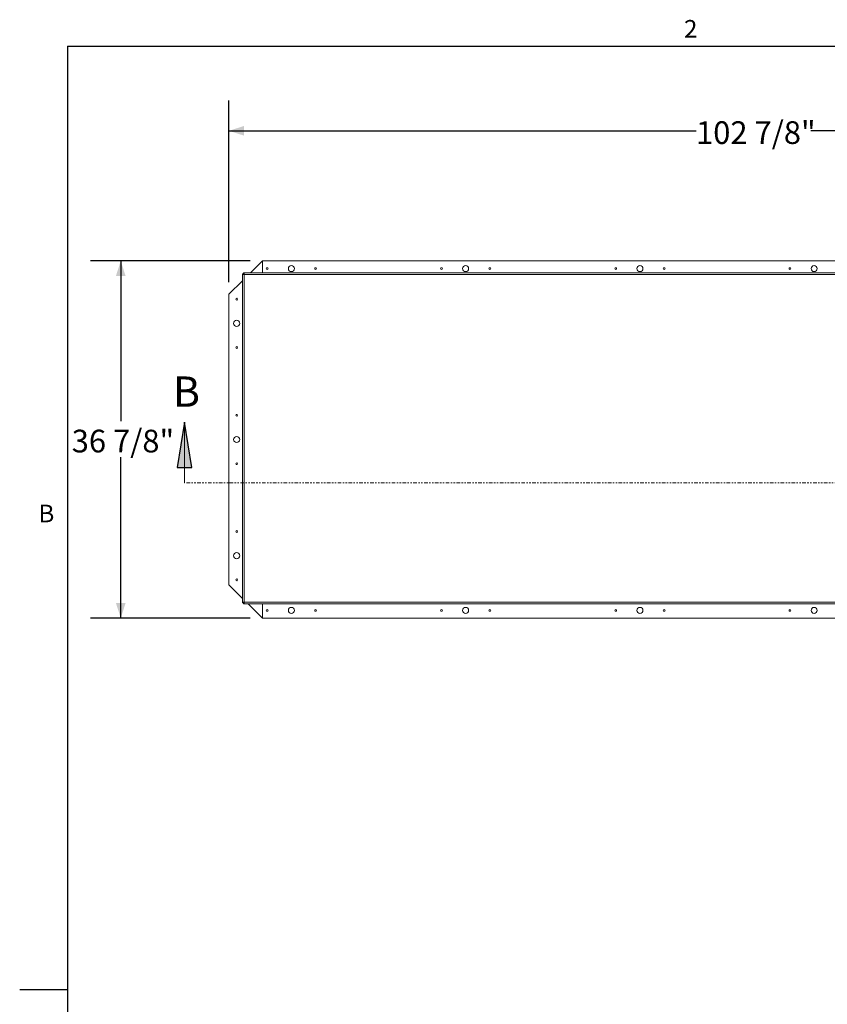
# Model space of a CAD drawing. Units: inches. Extents: x 2 to 182, y -20 to 141.
# Drawn here: x 2 to 58, y 71 to 139 of the extents above; entities that cross this region are included whole.
import ezdxf

# ---------------------------------------------------------------- set-up
doc = ezdxf.new("R2010")
doc.units = ezdxf.units.IN
doc.header["$MEASUREMENT"] = 0
doc.linetypes.add('PHANTOM', pattern=[0.5, 0.25, -0.05, 0.05, -0.05, 0.05, -0.05])
doc.layers.add('FORMAT', color=179, linetype='Continuous')
doc.layers.add('SLD-0', color=179, linetype='Continuous')
doc.styles.add('SLDTEXTSTYLE0', font='TXT', dxfattribs={"width": 0.75})
doc.styles.add('SLDTEXTSTYLE2', font='TXT', dxfattribs={"width": 0.605})
doc.styles.add('SLDTEXTSTYLE3', font='TXT', dxfattribs={"width": 0.9025})
doc.styles.add('SLDTEXTSTYLE4', font='TXT', dxfattribs={"width": 0.894286})
doc.dimstyles.new('SLDDIMSTYLE0', dxfattribs={"dimtxt": 1.575, "dimasz": 0.13, "dimexe": 0, "dimexo": 0.0625, "dimgap": 0.39375, "dimtad": 1, "dimdec": 0, "dimrnd": 1e-09, "dimzin": 12, "dimdsep": 46, "dimtxsty": 'SLDTEXTSTYLE0', "dimblk1": 'NONE', "dimblk2": 'NONE', "dimsah": 1, "dimcen": 0.09, "dimadec": 0, "dimazin": 3, "dimtfac": 1, "dimtdec": 3, "dimtofl": 0, "dimtmove": 0, "dimatfit": 3, "dimldrblk": 'NONE', "dimfxl": 1, "dimfrac": 2, "dimtolj": 1, "dimtzin": 12, "dimarcsym": 0})

# ---------------------------------------------------------------- blocks, each defined once
blk = doc.blocks.new('_D_1')
at = {"layer": 'FORMAT'}
for p, q in [((18.239, 122.713), (7.151, 122.713)), ((9.251, 122.713), (9.251, 111.583)), ((9.251, 97.917), (9.251, 109.083)), ((18.239, 97.917), (7.151, 97.917))]:
    blk.add_line(p, q, dxfattribs=at)
for points in [[(9.251, 122.713), (8.915, 121.663), (9.587, 121.663)], [(9.251, 97.917), (9.587, 98.967), (8.915, 98.967)]]:
    blk.add_solid(points, dxfattribs=at)
at = {"layer": 'FORMAT', "insert": (5.848, 110.995, -5.734), "char_height": 1.575, "attachment_point": 1, "style": 'SLDTEXTSTYLE4'}
blk.add_mtext('36 7/8"', dxfattribs=at)
blk = doc.blocks.new('_NONE')
blk = doc.blocks.new('_D_2')
at = {"layer": 'FORMAT'}
for p, q in [((16.761, 121.235), (16.761, 133.843)), ((85.909, 121.235), (85.909, 133.843)), ((16.761, 131.743), (49.184, 131.743)), ((85.909, 131.743), (57.153, 131.743))]:
    blk.add_line(p, q, dxfattribs=at)
for points in [[(16.761, 131.743), (17.811, 131.407), (17.811, 132.079)], [(85.909, 131.743), (84.859, 132.079), (84.859, 131.407)]]:
    blk.add_solid(points, dxfattribs=at)
at = {"layer": 'FORMAT', "insert": (49.184, 132.405, -5.734), "char_height": 1.575, "attachment_point": 1, "style": 'SLDTEXTSTYLE3'}
blk.add_mtext('102 7/8"', dxfattribs=at)

msp = doc.modelspace()

# ---------------------------------------------------------------- hatches: boundary and pattern name
at = {"linetype": 'Continuous'}
msp.add_hatch(color=179, dxfattribs=at).paths.add_polyline_path([(14.177, 108.361), (13.673, 111.511), (13.169, 108.361)], flags=0)

# ---------------------------------------------------------------- linework, layer by layer
at = {"layer": 'FORMAT'}
for q in [(178.583, 137.627), (5.543, 6.587)]:
    msp.add_line((5.543, 137.627), q, dxfattribs=at)
at = {"layer": 'FORMAT', "color": 8}
msp.add_line((5.543, 72.107), (2.236, 72.107), dxfattribs=at)
at = {"layer": 'SLD-0', "color": 8, "linetype": 'Continuous', "lineweight": 0}
for q in [(178.583, 137.627), (5.543, 6.587)]:
    msp.add_line((5.543, 137.627), q, dxfattribs=at)
at = {"layer": 'SLD-0', "color": 179, "linetype": 'Continuous', "lineweight": 15}
for p, q in [((19.079, 122.713), (18.246, 121.88)), ((19.079, 121.88), (19.079, 122.713)), ((83.591, 122.713), (19.079, 122.713)), ((17.705, 121.815), (17.705, 98.977)), ((17.714, 121.805), (17.705, 121.815)), ((17.766, 121.815), (17.705, 121.815)), ((17.769, 121.805), (17.714, 121.805)), ((17.769, 121.805), (17.766, 121.815)), ((17.77, 121.88), (17.781, 121.872)), ((17.77, 121.88), (84.961, 121.88)), ((17.77, 121.82), (17.77, 121.88)), ((17.77, 121.82), (17.781, 121.816)), ((17.781, 121.816), (17.781, 121.872)), ((17.81, 121.776), (17.793, 121.78)), ((17.803, 121.78), (17.793, 121.78)), ((17.81, 121.776), (17.803, 121.78)), ((17.806, 121.792), (17.81, 121.776)), ((17.806, 121.783), (17.806, 121.792)), ((17.806, 121.783), (17.81, 121.776)), ((84.921, 121.776), (17.81, 121.776)), ((17.81, 121.776), (17.81, 99.016)), ((17.705, 121.339), (16.761, 120.395)), ((16.761, 120.395), (16.761, 100.235)), ((16.761, 100.235), (17.705, 99.291)), ((17.705, 98.977), (17.714, 98.987)), ((17.766, 98.977), (17.705, 98.977)), ((17.769, 98.987), (17.714, 98.987)), ((17.766, 98.977), (17.769, 98.987)), ((17.781, 98.976), (17.77, 98.972)), ((17.77, 98.972), (17.77, 98.911)), ((17.781, 98.92), (17.77, 98.911)), ((84.961, 98.911), (17.77, 98.911)), ((17.781, 98.976), (17.781, 98.92)), ((17.793, 99.012), (17.81, 99.016)), ((17.803, 99.012), (17.793, 99.012)), ((17.803, 99.012), (17.81, 99.016)), ((17.81, 99.016), (17.806, 99)), ((17.81, 99.016), (17.806, 99.009)), ((17.806, 99.009), (17.806, 99)), ((17.81, 99.016), (84.921, 99.016)), ((18.084, 98.911), (19.079, 97.917)), ((19.079, 98.911), (19.079, 97.917)), ((19.079, 97.917), (83.591, 97.917))]:
    msp.add_line(p, q, dxfattribs=at)
at = {"layer": 'SLD-0'}
for p, q in [((13.673, 111.511), (13.169, 108.361)), ((14.177, 108.361), (13.673, 111.511)), ((13.169, 108.361), (14.177, 108.361))]:
    msp.add_line(p, q, dxfattribs=at)
at = {"layer": 'SLD-0', "color": 179, "linetype": 'Continuous', "lineweight": 0}
msp.add_line((13.673, 107.311), (13.673, 111.511), dxfattribs=at)
at = {"layer": 'SLD-0', "color": 179, "linetype": 'PHANTOM', "lineweight": 0}
msp.add_line((89.058, 107.311), (13.673, 107.311), dxfattribs=at)
at = {"layer": 'SLD-0', "color": 179, "linetype": 'Continuous', "lineweight": 15}
for centre, radius in [((21.095, 122.176), 0.21), ((33.191, 122.176), 0.21), ((45.287, 122.176), 0.21), ((57.383, 122.176), 0.21), ((19.415, 122.176), 0.0632), ((22.775, 122.176), 0.0632), ((31.511, 122.176), 0.0632), ((34.871, 122.176), 0.0632), ((43.607, 122.176), 0.0632), ((46.967, 122.176), 0.0632), ((55.703, 122.176), 0.0632), ((17.298, 120.059), 0.0632), ((17.298, 118.379), 0.21), ((17.298, 116.699), 0.0632), ((17.298, 111.995), 0.0632), ((17.298, 110.315), 0.21), ((17.298, 108.635), 0.0632), ((17.298, 103.931), 0.0632), ((17.298, 102.251), 0.21), ((17.298, 100.571), 0.0632), ((19.415, 98.454), 0.0632), ((21.095, 98.454), 0.21), ((22.775, 98.454), 0.0632), ((31.511, 98.454), 0.0632), ((33.191, 98.454), 0.21), ((34.871, 98.454), 0.0632), ((43.607, 98.454), 0.0632), ((45.287, 98.454), 0.21), ((46.967, 98.454), 0.0632), ((55.703, 98.454), 0.0632), ((57.383, 98.454), 0.21)]:
    msp.add_circle(centre, radius, dxfattribs=at)
for points, knots in [([(17.793, 121.78), (17.789, 121.777), (17.78, 121.773), (17.766, 121.77), (17.753, 121.769), (17.741, 121.771), (17.73, 121.775), (17.723, 121.781), (17.717, 121.792), (17.715, 121.8), (17.714, 121.805)], [0, 0, 0, 0, 0.1242344, 0.2465578, 0.370595, 0.4998366, 0.6354588, 0.752016, 0.8557584, 1, 1, 1, 1]), ([(17.779, 121.773), (17.778, 121.774), (17.775, 121.776), (17.771, 121.786), (17.77, 121.797), (17.769, 121.805)], [0, 0, 0, 0, 0.110812, 0.337029, 1, 1, 1, 1]), ([(17.781, 121.872), (17.785, 121.871), (17.793, 121.869), (17.803, 121.864), (17.81, 121.856), (17.814, 121.846), (17.816, 121.834), (17.814, 121.817), (17.809, 121.802), (17.806, 121.792)], [0, 0, 0, 0, 0.114092, 0.229783, 0.356782, 0.50254, 0.611882, 0.729667, 1, 1, 1, 1]), ([(17.781, 121.816), (17.788, 121.815), (17.798, 121.814), (17.808, 121.811), (17.81, 121.809), (17.811, 121.808)], [0, 0, 0, 0, 0.663873, 0.932506, 1, 1, 1, 1]), ([(17.714, 98.987), (17.715, 98.991), (17.716, 98.999), (17.721, 99.009), (17.73, 99.016), (17.74, 99.021), (17.752, 99.022), (17.769, 99.021), (17.783, 99.016), (17.793, 99.012)], [0, 0, 0, 0, 0.114092, 0.229779, 0.356781, 0.502539, 0.611874, 0.72966, 1, 1, 1, 1]), ([(17.769, 98.987), (17.77, 98.994), (17.771, 99.005), (17.774, 99.014), (17.777, 99.016), (17.777, 99.017)], [0, 0, 0, 0, 0.663875, 0.932456, 1, 1, 1, 1]), ([(17.806, 99), (17.808, 98.995), (17.812, 98.986), (17.815, 98.973), (17.816, 98.96), (17.814, 98.947), (17.81, 98.937), (17.804, 98.929), (17.794, 98.924), (17.786, 98.921), (17.781, 98.92)], [0, 0, 0, 0, 0.12423, 0.246552, 0.370602, 0.499836, 0.635457, 0.752013, 0.855755, 1, 1, 1, 1]), ([(17.812, 98.985), (17.811, 98.984), (17.809, 98.982), (17.799, 98.977), (17.789, 98.976), (17.781, 98.976)], [0, 0, 0, 0, 0.110833, 0.337042, 1, 1, 1, 1])]:
    msp.add_open_spline(points, degree=3, knots=knots, dxfattribs=at)

# ---------------------------------------------------------------- texts
at = {"layer": 'FORMAT', "char_height": 1.225, "attachment_point": 1, "style": 'SLDTEXTSTYLE2'}
for s, insert in [('2', (48.351, 139.434)), ('B', (3.542, 105.791))]:
    msp.add_mtext(s, dxfattribs=dict(at, insert=insert))
at = {"layer": 'SLD-0', "color": 179, "insert": (12.869, 114.691), "char_height": 2.1, "attachment_point": 1, "style": 'SLDTEXTSTYLE0'}
msp.add_mtext('B', dxfattribs=at)

# ---------------------------------------------------------------- dimensions: what is measured, and where the dimension line sits
at = {"layer": 'FORMAT'}
dim = msp.add_linear_dim(base=(16.761, 131.743), p1=(85.909, 120.395), p2=(16.761, 120.395), text='102 7/8"', dimstyle='SLDDIMSTYLE0', dxfattribs=at)
dim.commit()
dim.dimension.update_dxf_attribs({"geometry": '_D_2', "text_midpoint": (53.168, 131.743), "dimtype": 160})
dim = msp.add_linear_dim(base=(9.251, 122.713), p1=(19.079, 97.917), p2=(19.079, 122.713), angle=90, text='36 7/8"', dimstyle='SLDDIMSTYLE0', dxfattribs=at)
dim.commit()
dim.dimension.update_dxf_attribs({"geometry": '_D_1', "text_midpoint": (9.251, 110.333), "dimtype": 160})

doc.saveas('drawing.dxf')
